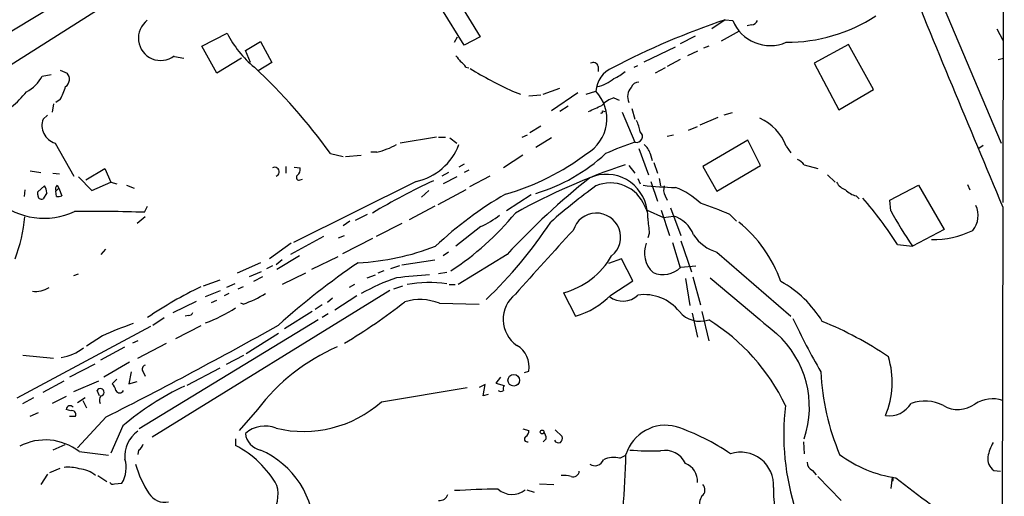
# Model space of a CAD drawing. Extents: x 4 to 968, y 1608 to 2514.
# Drawn here: x 833 to 944, y 2277 to 2330 of the extents above; entities that cross this region are included whole.
import ezdxf

# ---------------------------------------------------------------- set-up
doc = ezdxf.new("R2010")
doc.units = 0
doc.header["$MEASUREMENT"] = 0
doc.layers.add('MAIN', color=5, linetype='CONTINUOUS')

msp = doc.modelspace()

# ---------------------------------------------------------------- linework, layer by layer
at = {"layer": 'MAIN'}
for p, q in [((944.118, 2405.7584), (943.9487, 2309.9157)), ((865.632, 2346.5764), (822.8753, 2319.3984)), ((936.752, 2333.1991), (943.7793, 2316.6044)), ((836.93, 2331.9291), (827.3627, 2326.1717)), ((882.4807, 2332.8604), (885.1053, 2328.5424)), ((883.3273, 2327.6111), (880.7873, 2331.6751)), ((912.7067, 2330.4897), (911.1827, 2329.4737)), ((912.7067, 2330.4897), (913.5533, 2330.4051)), ((915.67, 2329.8971), (915.162, 2329.8124)), ((853.7787, 2327.5264), (856.6573, 2328.9657)), ((882.2267, 2327.9497), (882.5653, 2328.5424)), ((885.1053, 2328.5424), (883.3273, 2327.6111)), ((909.32, 2328.6271), (907.6267, 2327.7804)), ((912.2833, 2328.1191), (914.3153, 2329.2197)), ((943.2713, 2329.4737), (943.9487, 2328.2037)), ((855.472, 2324.4784), (853.7787, 2327.5264)), ((858.6893, 2327.0184), (860.3827, 2328.0344)), ((860.3827, 2328.0344), (861.6527, 2325.6637)), ((903.5627, 2325.7484), (907.1187, 2327.4417)), ((910.844, 2327.5264), (910.2513, 2327.2724)), ((926.592, 2327.6957), (922.6973, 2325.5791)), ((929.386, 2322.6157), (926.592, 2327.6957)), ((850.7307, 2326.3411), (851.7467, 2326.1717)), ((859.282, 2325.6637), (858.6893, 2327.0184)), ((909.574, 2326.9337), (908.4733, 2326.4257)), ((858.266, 2326.1717), (855.472, 2324.4784)), ((861.6527, 2325.6637), (860.1287, 2324.7324)), ((898.398, 2325.2404), (898.398, 2324.6477)), ((902.462, 2325.1557), (902.8853, 2325.3251)), ((907.6267, 2326.0024), (906.1873, 2325.2404)), ((922.6973, 2325.5791), (925.4913, 2320.3297)), ((943.4407, 2326.0024), (944.0333, 2326.1717)), ((835.8293, 2324.1397), (836.8453, 2324.3091)), ((837.8613, 2324.8171), (838.6233, 2324.4784)), ((883.4967, 2325.1557), (883.8353, 2325.0711)), ((905.9333, 2325.0711), (904.8327, 2324.4784)), ((888.746, 2322.4464), (889.6773, 2322.1077)), ((890.6087, 2321.9384), (891.9633, 2322.0231)), ((892.2173, 2322.1077), (894.08, 2322.7851)), ((896.112, 2322.2771), (893.1487, 2320.2451)), ((897.0433, 2322.1077), (898.144, 2322.4464)), ((925.4913, 2320.3297), (929.386, 2322.6157)), ((837.0993, 2321.0071), (836.93, 2320.0757)), ((837.8613, 2321.5151), (837.3533, 2321.1764)), ((895.0113, 2320.7531), (894.08, 2320.1604)), ((900.176, 2321.6844), (900.7687, 2321.4304)), ((836.422, 2319.7371), (835.914, 2319.3137)), ((898.906, 2320.2451), (899.16, 2320.1604)), ((901.1073, 2320.0757), (902.5467, 2316.6891)), ((902.208, 2320.4991), (902.5467, 2319.3137)), ((913.4687, 2319.9911), (912.5373, 2319.7371)), ((890.6933, 2317.7897), (891.9633, 2318.5517)), ((911.86, 2319.4831), (909.828, 2318.6364)), ((889.8467, 2317.2817), (890.4393, 2317.5357)), ((906.1873, 2317.3664), (906.8647, 2317.5357)), ((908.558, 2318.0437), (909.574, 2318.4671)), ((837.2687, 2316.6044), (839.3853, 2312.8791)), ((880.1947, 2317.2817), (876.1307, 2316.6044)), ((880.4487, 2317.2817), (881.2107, 2317.2817)), ((881.7187, 2317.1971), (882.4807, 2316.6044)), ((893.1487, 2317.1971), (891.3707, 2316.0964)), ((915.2467, 2316.9431), (910.1667, 2313.9797)), ((916.686, 2314.0644), (915.2467, 2316.9431)), ((941.7473, 2316.3504), (941.2393, 2316.0117)), ((868.2567, 2315.4191), (869.696, 2315.0804)), ((869.95, 2315.0804), (871.728, 2315.2497)), ((873.506, 2315.5884), (872.8287, 2315.5884)), ((889.9313, 2315.2497), (887.73, 2313.8104)), ((902.97, 2316.0117), (904.0707, 2313.0484)), ((904.24, 2315.4191), (904.494, 2314.6571)), ((919.5647, 2316.2657), (920.0727, 2315.5037)), ((883.3273, 2314.2337), (882.7347, 2313.8951)), ((904.6633, 2314.4031), (905.0867, 2313.2177)), ((921.5967, 2314.1491), (923.1207, 2313.7257)), ((834.4747, 2313.4717), (835.66, 2313.3024)), ((837.0147, 2313.2177), (837.7767, 2313.1331)), ((840.74, 2312.4557), (842.8567, 2313.7257)), ((842.8567, 2313.7257), (843.534, 2312.2017)), ((863.2613, 2313.9797), (863.2613, 2313.2177)), ((864.1927, 2313.8951), (864.87, 2313.8104)), ((881.5493, 2313.3024), (880.7873, 2312.8791)), ((883.8353, 2313.5564), (883.3273, 2313.3024)), ((901.8693, 2314.0644), (902.5467, 2313.2177)), ((910.1667, 2313.9797), (911.7753, 2311.1857)), ((911.7753, 2311.1857), (916.686, 2314.0644)), ((924.2213, 2313.0484), (925.068, 2312.2017)), ((839.8933, 2312.7944), (841.4173, 2311.2704)), ((841.4173, 2311.2704), (843.534, 2312.2017)), ((843.534, 2312.2017), (844.2113, 2312.0324)), ((877.9087, 2312.2864), (864.108, 2305.4284)), ((864.87, 2312.4557), (865.124, 2312.5404)), ((882.4807, 2312.7944), (880.9567, 2312.0324)), ((886.206, 2312.8791), (883.92, 2311.6937)), ((902.8853, 2312.6251), (903.1393, 2312.0324)), ((904.3247, 2312.2864), (905.0867, 2310.0851)), ((905.256, 2312.6251), (905.4253, 2311.7784)), ((939.9693, 2311.9477), (940.2233, 2311.3551)), ((833.882, 2311.3551), (833.7973, 2310.5931)), ((835.3213, 2311.1011), (836.0833, 2311.7784)), ((835.3213, 2310.7624), (835.3213, 2311.1011)), ((836.3373, 2311.0164), (835.914, 2310.3391)), ((837.3533, 2311.1857), (837.692, 2311.5244)), ((837.438, 2310.5931), (837.3533, 2311.1857)), ((837.5227, 2311.8631), (837.692, 2311.5244)), ((837.692, 2311.5244), (838.0307, 2310.6777)), ((845.312, 2311.8631), (846.1587, 2311.5244)), ((879.348, 2311.2704), (878.5013, 2310.5084)), ((883.4967, 2311.3551), (880.364, 2309.6617)), ((931.2487, 2310.1697), (934.466, 2311.8631)), ((934.466, 2311.8631), (937.3447, 2306.8677)), ((890.8627, 2310.7624), (888.0687, 2308.9844)), ((905.9333, 2310.6777), (906.1873, 2310.1697)), ((927.4387, 2310.6777), (927.7773, 2310.3391)), ((931.3333, 2308.9844), (931.2487, 2310.1697)), ((847.344, 2308.8151), (847.6827, 2309.4924)), ((880.0253, 2309.4924), (877.1467, 2307.9684)), ((903.9013, 2309.0691), (905.764, 2308.2224)), ((905.51, 2309.0691), (906.4413, 2306.1904)), ((906.526, 2309.3231), (907.7113, 2306.1904)), ((943.9487, 2309.4077), (943.7793, 2234.6471)), ((847.4287, 2308.3071), (846.4973, 2307.5451)), ((870.458, 2307.7991), (869.696, 2307.2911)), ((872.4053, 2308.5611), (871.0507, 2307.8837)), ((876.3, 2307.5451), (873.4213, 2306.1057)), ((905.764, 2308.2224), (906.8647, 2308.3917)), ((913.2147, 2308.5611), (913.9767, 2307.7991)), ((885.19, 2307.2064), (882.396, 2305.0051)), ((904.1553, 2306.4444), (903.986, 2305.9364)), ((937.3447, 2306.8677), (933.7887, 2305.0051)), ((863.854, 2305.3437), (861.3987, 2303.5657)), ((867.4947, 2306.1057), (863.7693, 2304.0737)), ((869.188, 2305.9364), (869.8653, 2306.1904)), ((872.998, 2305.8517), (869.6113, 2304.1584)), ((906.78, 2305.4284), (907.6267, 2302.5497)), ((907.7113, 2305.5977), (908.8967, 2302.1264)), ((842.9413, 2304.6664), (842.4333, 2304.0737)), ((881.5493, 2304.3277), (880.9567, 2303.9044)), ((911.7753, 2304.3277), (920.0727, 2297.1311)), ((932.0953, 2305.1744), (933.7887, 2305.0051)), ((860.3827, 2303.1424), (857.758, 2301.9571)), ((862.838, 2303.4811), (862.1607, 2302.8884)), ((864.7853, 2303.9044), (862.2453, 2302.3804)), ((869.1033, 2303.8197), (866.14, 2302.3804)), ((876.3, 2302.8884), (880.0253, 2303.4811)), ((888.1533, 2304.0737), (882.65, 2300.6871)), ((901.0227, 2303.5657), (899.5833, 2303.0577)), ((902.2927, 2301.1104), (901.0227, 2303.5657)), ((860.4673, 2302.1264), (859.1127, 2301.5337)), ((861.7373, 2302.8037), (861.06, 2302.4651)), ((865.4627, 2301.9571), (862.838, 2300.6871)), ((874.268, 2302.2111), (873.5907, 2301.9571)), ((876.046, 2302.8037), (875.03, 2302.4651)), ((881.38, 2302.0417), (880.4487, 2301.8724)), ((907.7113, 2302.6344), (909.4047, 2302.8037)), ((839.3853, 2301.7031), (839.8933, 2301.8724)), ((855.8107, 2301.1951), (853.948, 2300.5177)), ((860.6367, 2301.5337), (859.6207, 2301.0257)), ((872.4053, 2301.4491), (873.3367, 2301.7877)), ((899.8373, 2299.5017), (902.2927, 2301.1104)), ((908.2193, 2301.3644), (908.7273, 2298.3164)), ((909.066, 2301.5337), (909.9127, 2298.4011)), ((874.9453, 2300.0097), (848.1907, 2283.4997)), ((854.202, 2299.3324), (855.8953, 2300.0097)), ((857.504, 2300.7717), (856.5727, 2300.3484)), ((858.4353, 2300.4331), (857.8427, 2300.1791)), ((870.966, 2300.6871), (870.3733, 2300.3484)), ((876.3847, 2300.5177), (875.3687, 2300.1791)), ((881.634, 2300.6871), (882.3113, 2300.6871)), ((894.5033, 2299.7557), (895.858, 2297.1311)), ((850.5613, 2297.5544), (853.186, 2298.8244)), ((854.8793, 2298.6551), (855.472, 2298.9091)), ((856.8267, 2299.6711), (856.3187, 2299.4171)), ((868.5107, 2299.1631), (867.918, 2298.6551)), ((871.22, 2299.4171), (868.7647, 2297.8084)), ((858.4353, 2298.4857), (858.1813, 2298.5704)), ((866.2247, 2297.6391), (863.092, 2295.6917)), ((867.3253, 2298.4011), (866.5633, 2297.8931)), ((880.5333, 2298.5704), (885.0207, 2298.4857)), ((910.082, 2297.6391), (910.844, 2294.3371)), ((866.902, 2296.7077), (846.7513, 2284.4311)), ((848.2753, 2296.1151), (849.5453, 2296.9617)), ((852.2547, 2297.2157), (851.916, 2297.1311)), ((868.0027, 2297.3851), (867.3253, 2296.9617)), ((908.9813, 2297.4697), (909.574, 2294.7604)), ((848.0213, 2295.9457), (832.9507, 2287.9024)), ((853.694, 2296.0304), (850.8153, 2294.5911)), ((842.6027, 2294.9297), (840.8247, 2293.7444)), ((846.582, 2294.3371), (845.9893, 2294.0831)), ((862.4147, 2295.1837), (858.774, 2292.8977)), ((842.4333, 2292.2204), (845.1427, 2293.6597)), ((846.582, 2292.3897), (849.7993, 2294.0831)), ((833.628, 2292.7284), (837.0993, 2292.3897)), ((845.6507, 2291.9664), (842.772, 2290.2731)), ((856.5727, 2291.7124), (858.52, 2292.7284)), ((841.756, 2291.7124), (838.8773, 2290.2731)), ((845.82, 2290.8657), (845.566, 2289.5111)), ((847.1747, 2290.8657), (847.4287, 2290.3577)), ((855.8107, 2291.2891), (852.0853, 2289.3417)), ((890.1007, 2290.7811), (890.6087, 2290.9504)), ((835.914, 2288.5797), (838.2847, 2289.8497)), ((839.3853, 2288.6644), (842.1793, 2289.8497)), ((844.2113, 2290.0191), (843.7033, 2289.5111)), ((845.566, 2289.5111), (846.4973, 2289.7651)), ((887.3913, 2290.2731), (886.8833, 2289.5957)), ((842.264, 2288.1564), (842.01, 2288.7491)), ((874.014, 2287.4791), (883.666, 2289.0877)), ((885.698, 2289.4264), (885.0207, 2289.0877)), ((885.444, 2288.1564), (885.698, 2289.4264)), ((886.8833, 2289.5957), (887.8147, 2289.3417)), ((833.628, 2287.3097), (834.898, 2287.9871)), ((838.5387, 2288.0717), (836.93, 2287.3097)), ((839.8087, 2287.3944), (840.6553, 2287.9871)), ((840.4013, 2287.6484), (840.8247, 2286.8017)), ((886.0367, 2288.3257), (885.444, 2288.1564)), ((839.0467, 2286.4631), (838.5387, 2286.6324)), ((860.044, 2286.6324), (858.012, 2284.2617)), ((834.4747, 2285.8704), (835.406, 2286.2937)), ((838.8773, 2285.8704), (839.5547, 2285.8704)), ((843.026, 2285.7857), (839.8087, 2282.3144)), ((844.8887, 2284.7697), (843.534, 2281.7217)), ((889.9313, 2284.4311), (890.6087, 2284.2617)), ((893.572, 2284.3464), (894.334, 2283.5844)), ((857.5887, 2283.3304), (857.5887, 2282.5684)), ((892.556, 2283.3304), (892.2173, 2282.9917)), ((838.3693, 2282.6531), (837.0147, 2282.0604)), ((846.6667, 2282.0604), (846.582, 2281.5524)), ((921.512, 2282.9917), (921.5967, 2281.6371)), ((839.978, 2281.8911), (843.28, 2281.4677)), ((900.8533, 2281.1291), (901.5307, 2281.4677)), ((836.676, 2279.5204), (837.8613, 2280.0284)), ((922.528, 2279.7744), (922.9513, 2279.2664)), ((942.9327, 2279.7744), (943.6947, 2279.6897)), ((836.422, 2279.3511), (835.66, 2278.1657)), ((842.0947, 2279.1817), (843.1107, 2278.5044)), ((923.1207, 2279.0971), (925.7453, 2276.3877)), ((931.5027, 2279.0124), (931.3333, 2277.7424)), ((843.9573, 2278.2504), (844.804, 2278.3351)), ((890.3547, 2277.5731), (891.2013, 2277.3191)), ((891.794, 2278.2504), (893.4027, 2278.1657)), ((931.5873, 2278.5891), (931.418, 2278.5044))]:
    msp.add_line(p, q, dxfattribs=at)
for centre, radius in [((888.8998, 2289.9089), 0.6554), ((892.0903, 2284.0924), 0.2116)]:
    msp.add_circle(centre, radius, dxfattribs=at)
for centre, radius, start, end in [((3664.6076, 3454.133), 2951.6742, 202.2443485, 202.8190686), ((919.6178, 2346.3784), 18.4288, 269.83491, 302.945026), ((849.1643, 2328.4154), 2.5145, 127.055378, 307.057196), ((941.8055, 2244.6962), 90.594, 108.735526, 117.476593), ((917.7509, 2332.0955), 4.5252, 201.934957, 293.629523), ((915.5915, 2330.7072), 0.8139, 275.534773, 338.212969), ((866.8389, 2333.9867), 11.3523, 206.249957, 231.069044), ((1051.9909, 2453.0989), 211.6803, 216.756654, 216.985815), ((882.1846, 2324.4363), 1.4964, 28.735138, 61.264862), ((897.8476, 2325.0922), 0.57, 15.069981, 121.322346), ((831.8923, 2326.2987), 4.4901, 298.739795, 331.260205), ((837.8695, 2323.7907), 1.0204, 304.950157, 42.37454), ((814.7821, 2277.0773), 65.7999, 35.640885, 46.943088), ((909.2356, 2366.3886), 48.4844, 238.641467, 245.001054), ((901.2498, 2322.2156), 3.1144, 113.525194, 175.750015), ((898.3973, 2328.2895), 4.7495, 291.99384, 309.934081), ((897.3397, 2327.2301), 4.3852, 282.827837, 310.300424), ((903.0047, 2322.5117), 0.9513, 92.090335, 157.894388), ((824.7828, 2329.9369), 11.9703, 309.259333, 320.740667), ((826.0996, 2327.2002), 13.0636, 334.202874, 341.033844), ((894.8382, 2319.3372), 4.5382, 300.302695, 43.24461), ((903.2401, 2321.8365), 1.5215, 137.226751, 205.712844), ((728.7384, 2701.4897), 416.9222, 293.846855, 294.076044), ((900.9156, 2318.9939), 2.7903, 105.370559, 138.639644), ((898.7367, 2320.1604), 0.1893, 243.421413, 26.578587), ((837.8812, 2318.604), 2.0913, 160.162251, 252.969584), ((898.9894, 2317.1968), 4.2048, 9.27348, 27.59252), ((914.2045, 2314.1632), 5.7578, 21.417238, 65.400558), ((902.7193, 2317.3436), 0.6769, 255.226709, 51.646894), ((871.382, 2324.3953), 9.0594, 283.559347, 298.518142), ((876.4921, 2318.8156), 6.6811, 282.241382, 339.126576), ((911.1585, 2289.3709), 28.6434, 107.496956, 114.57818), ((902.6314, 2315.0805), 1.6439, 11.886863, 55.491118), ((879.8116, 2338.6219), 28.9522, 286.395884, 306.734219), ((885.6624, 2330.0999), 20.0001, 286.583559, 312.774209), ((923.7891, 2246.3706), 71.3662, 108.244741, 119.096759), ((920.0295, 2312.9201), 1.9916, 38.103582, 66.153182), ((861.9913, 2313.364), 0.5136, 289.256881, 119.639721), ((863.8842, 2313.7137), 0.9905, 310.787625, 5.602387), ((899.3072, 2308.4559), 4.6349, 7.602649, 113.396782), ((864.7354, 2312.7328), 0.3082, 131.474509, 295.907942), ((910.8356, 2245.7351), 73.4853, 114.934087, 120.99078), ((948.9388, 2247.8602), 82.7939, 128.439601, 137.237823), ((899.79, 2307.9736), 4.1456, 21.491887, 113.393861), ((926.8811, 2313.1415), 1.8935, 209.757642, 250.636839), ((834.8152, 2310.9324), 1.5244, 3.158773, 33.708831), ((837.9464, 2311.3973), 0.6297, 132.290215, 199.634851), ((908.1354, 2275.4591), 40.7233, 119.658987, 133.487032), ((936.6847, 2258.3956), 65.8415, 125.828098, 131.4916), ((907.8598, 2348.4503), 36.8487, 263.170602, 268.84759), ((907.0493, 2311.3171), 1.2862, 158.981999, 209.810081), ((904.366, 2304.1992), 7.9047, 45.436683, 69.620497), ((927.8162, 2312.7141), 2.0711, 221.008179, 259.497944), ((836.0329, 2316.2843), 8.1453, 229.558928, 294.959228), ((835.7447, 2310.7286), 0.4247, 175.43576, 293.492649), ((837.6075, 2311.5243), 0.9465, 259.683783, 296.559637), ((901.2942, 2282.4954), 28.6622, 65.42419, 72.500788), ((893.9756, 2280.9617), 45.1594, 32.422713, 40.722864), ((841.42, 2123.9169), 184.9931, 88.164914, 90.603962), ((864.066, 2329.3479), 32.4194, 303.169648, 320.508625), ((898.2067, 2306.0093), 2.7153, 309.176869, 163.442437), ((902.0386, 2308.3705), 1.9613, 353.182984, 34.891742), ((972.4265, 2331.5935), 46.9023, 208.819186, 214.533601), ((938.6315, 2308.4346), 2.5405, 319.453745, 26.724405), ((814.0032, 2310.4234), 19.9911, 339.937974, 353.923172), ((879.514, 2319.0655), 13.1474, 295.5767, 306.349988), ((851.47, 2335.043), 49.7686, 313.586174, 326.693795), ((1327.4176, 2349.6182), 425.4585, 185.594997, 185.824168), ((905.8506, 2305.0036), 3.5366, 21.071243, 73.336912), ((904.6571, 2295.9033), 15.2038, 19.689086, 50.973174), ((1136.6374, 2081.8862), 329.66, 136.983524, 138.671295), ((936.2816, 2315.2219), 9.4623, 267.720837, 296.895423), ((906.6002, 2304.2471), 2.9917, 158.497324, 227.4912), ((913.0591, 2308.8003), 4.6532, 212.866324, 253.984582), ((870.0833, 2330.6024), 27.491, 272.722941, 291.39074), ((919.4192, 2232.5588), 85.3751, 124.234045, 131.889357), ((892.2323, 2308.335), 8.8748, 284.826535, 330.050601), ((905.6991, 2304.6946), 2.8798, 247.104194, 314.324705), ((884.4841, 2276.4639), 26.4819, 109.355353, 118.795893), ((962.2195, 1370.2737), 935.1855, 95.0787264, 95.3079105), ((879.3899, 2287.283), 13.6347, 81.607225, 100.553288), ((2481.0918, 4160.9951), 2433.7333, 229.8244497, 230.053632), ((912.7892, 2289.9496), 12.6849, 31.293364, 60.829268), ((835.0605, 2302.7748), 2.8689, 263.358766, 302.247561), ((872.282, 2261.3044), 43.3194, 115.409949, 124.601063), ((854.3985, 2310.4494), 12.6264, 288.64546, 301.391082), ((834.1736, 2353.2541), 69.1021, 301.098204, 307.917533), ((878.3526, 2293.2847), 5.7179, 67.580622, 107.442136), ((891.2764, 2296.7697), 3.5689, 127.886811, 235.481721), ((893.316, 2305.9233), 9.1523, 286.125634, 315.441344), ((901.1771, 2301.3098), 2.4875, 232.650073, 313.372633), ((903.592, 2294.5162), 5.0353, 38.330164, 98.067987), ((852.3222, 2297.6647), 0.4541, 261.450515, 345.942335), ((848.3687, 2312.2695), 16.9366, 290.146319, 302.982413), ((909.8704, 2299.5748), 3.0279, 219.738218, 288.756284), ((898.9498, 2277.376), 22.6977, 25.243217, 58.397294), ((988.5733, 2328.6191), 75.2672, 204.943488, 210.105357), ((907.7282, 2257.8026), 41.8723, 56.104882, 67.682541), ((859.4967, 2256.7651), 41.7366, 108.760016, 113.877129), ((609.4901, 2747.5033), 517.4187, 296.830201, 299.263049), ((911.062, 2286.8868), 11.1188, 341.345878, 48.262557), ((837.1952, 2297.6879), 5.2673, 278.194866, 308.664565), ((878.1447, 2272.7602), 22.8051, 113.589025, 142.533796), ((887.8252, 2291.3986), 2.8194, 350.852733, 59.550323), ((921.6841, 2289.7301), 9.8119, 337.372499, 16.757637), ((847.5557, 2291.162), 0.4827, 105.254078, 217.87186), ((951.1633, 2292.265), 27.7393, 182.891493, 202.717532), ((842.3774, 2288.564), 0.4114, 277.809071, 153.260552), ((842.5001, 2288.3439), 1.6763, 13.988163, 44.129898), ((844.55, 2288.9606), 0.4732, 206.548806, 333.451194), ((865.6667, 2260.2376), 32.1489, 115.49004, 130.263663), ((887.4337, 2289.2148), 0.552, 237.524828, 302.466416), ((888.6599, 2288.9185), 0.9452, 153.402419, 190.324365), ((843.0561, 2287.6666), 0.7923, 141.81678, 206.772023), ((935.1505, 2283.0388), 4.5371, 62.293511, 109.723736), ((942.8164, 2284.2246), 3.6062, 71.700205, 123.690949), ((838.9648, 2286.6241), 0.4262, 37.985821, 178.884077), ((839.2019, 2286.0821), 0.4114, 329.033855, 112.16348), ((865.2298, 2297.4273), 13.2714, 256.628882, 311.444308), ((946.9302, 2283.8147), 27.6409, 173.266355, 198.154395), ((931.1888, 2288.7387), 2.8194, 260.855062, 329.546819), ((938.9029, 2289.9755), 3.3503, 240.634607, 304.821376), ((860.9078, 2281.391), 3.3665, 68.150869, 131.22323), ((889.9314, 2284.1771), 0.6826, 299.738635, 7.11981), ((905.982, 2280.1944), 4.6538, 74.785698, 163.034131), ((898.8789, 2260.4163), 25.6568, 55.802292, 71.067606), ((836.1748, 2277.008), 6.1895, 52.086776, 117.787643), ((848.5581, 2281.3722), 3.4311, 125.16535, 185.482287), ((860.8412, 2284.1783), 2.167, 186.763282, 257.784654), ((890.4198, 2283.2978), 0.3234, 117.595155, 288.799171), ((891.0314, 2283.2455), 1.527, 3.187323, 33.684864), ((893.953, 2283.3728), 0.5116, 204.445809, 294.445809), ((893.7415, 2283.3727), 0.6292, 312.268789, 19.661787), ((846.3642, 2282.8165), 0.8143, 291.805329, 354.446932), ((852.3681, 2272.491), 11.3494, 29.508125, 62.613572), ((856.3324, 2272.7571), 10.1467, 359.465248, 66.473538), ((904.5369, 2316.7426), 34.7782, 265.740853, 271.463763), ((905.9207, 2279.5058), 2.5191, 24.14955, 101.341603), ((948.8652, 2279.7766), 6.7828, 152.513907, 167.034698), ((841.756, 2280.092), 3.5181, 330.040389, 15.706923), ((898.017, 2281.3408), 1.0456, 238.244957, 338.624941), ((900.1491, 2278.5471), 2.6763, 74.744506, 115.6478), ((818.3491, 2283.0109), 83.1944, 350.615359, 358.995483), ((914.4383, 2278.1184), 3.6985, 355.482598, 107.93672), ((934.0199, 2292.9872), 14.2146, 233.556401, 261.529127), ((943.8981, 2281.1161), 1.6529, 173.667847, 234.263666), ((838.7077, 2275.7932), 4.3406, 72.982772, 95.592513), ((839.7994, 2276.8494), 3.0995, 48.806597, 86.696608), ((859.1056, 2284.3464), 13.358, 196.951581, 212.598997), ((907.5254, 2278.6004), 2.0566, 354.959181, 70.281334), ((922.8872, 2280.6572), 0.9531, 177.08326, 247.859223), ((894.5035, 2275.2861), 3.9039, 77.476764, 93.733435), ((895.604, 2279.726), 0.6783, 248.007213, 356.932159), ((931.122, 2278.7162), 0.4824, 344.721961, 37.88436), ((1056.827, 2439.0451), 203.071, 232.043672, 234.810255), ((843.788, 2278.5893), 0.3788, 206.598874, 296.54476), ((858.473, 2277.0745), 3.9043, 270.689729, 14.940681), ((887.8164, 2186.658), 91.0022, 90.427571, 93.521539), ((888.7123, 2279.4536), 2.3887, 228.749315, 308.07168), ((909.5972, 2277.5659), 0.8271, 305.880704, 46.48437), ((932.0936, 2277.5724), 13.9706, 178.955376, 243.750781), ((849.6212, 2278.2643), 2.091, 212.211021, 281.925773), ((880.5841, 2277.2853), 0.9077, 261.421795, 345.960695), ((911.874, 2275.8374), 2.0812, 149.43521, 190.548625)]:
    msp.add_arc(centre, radius, start, end, dxfattribs=at)

doc.saveas('drawing.dxf')
